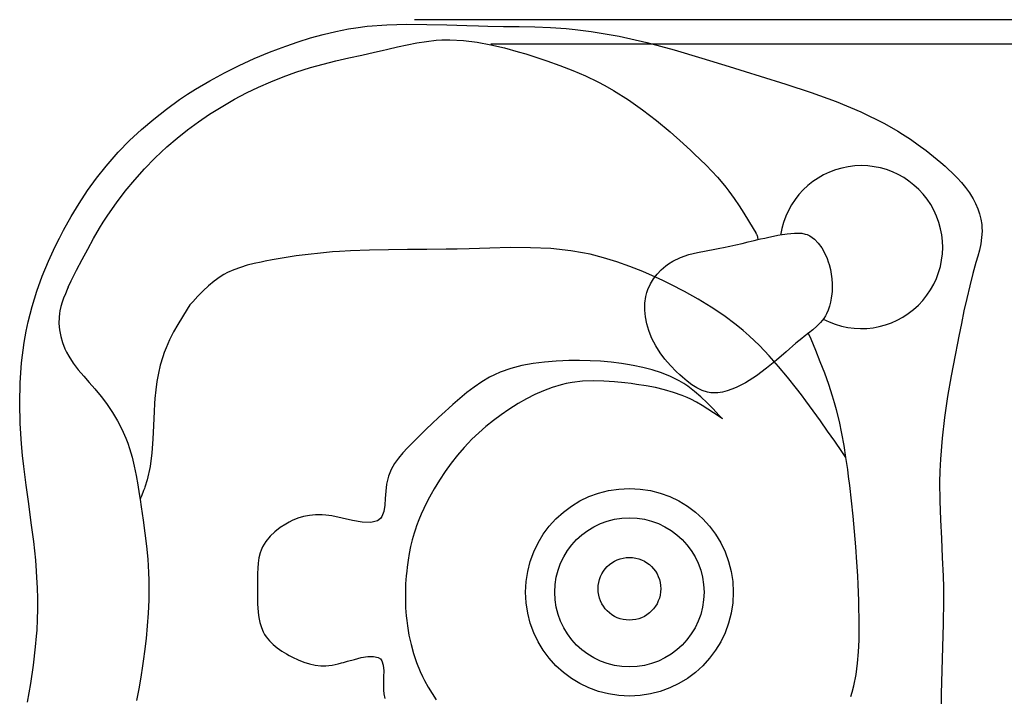
# Model space of a CAD drawing. Extents: x 502 to 5197, y -516 to 2971.
# Drawn here: x 4018 to 4551, y 2181 to 2547 of the extents above; entities that cross this region are included whole.
import ezdxf

# ---------------------------------------------------------------- set-up
doc = ezdxf.new("R2010")
doc.units = 0
doc.header["$LTSCALE"] = 20
doc.header["$MEASUREMENT"] = 0
doc.linetypes.add('DASHED2', pattern=[5, 2.5, -2.5])
doc.layers.add('_0-1_', color=7, linetype='CONTINUOUS')

msp = doc.modelspace()

# ---------------------------------------------------------------- linework, layer by layer
at = {"layer": '_0-1_', "color": 7, "linetype": 'Continuous'}
for p, q in [((4867.74, 2546.64), (4231.76, 2546.64)), ((4739.24, 2533.38), (4273.02, 2533.38))]:
    msp.add_line(p, q, dxfattribs=at)
at = {"layer": '_0-1_', "color": 4, "linetype": 'Continuous'}
for p, q in [((4182.27, 2538.68), (4189.1, 2540.31)), ((4189.1, 2540.31), (4195.97, 2541.67)), ((4195.97, 2541.67), (4199.97, 2542.31)), ((4199.97, 2542.31), (4206.14, 2543.09)), ((4206.14, 2543.09), (4216.84, 2543.91)), ((4216.84, 2543.91), (4227.6, 2544.2)), ((4227.6, 2544.2), (4238.4, 2544.11)), ((4238.4, 2544.11), (4249.23, 2543.81)), ((4249.23, 2543.81), (4260.07, 2543.44)), ((4260.07, 2543.44), (4266.36, 2543.26)), ((4266.36, 2543.26), (4271.31, 2543.16)), ((4271.31, 2543.16), (4279.82, 2543.03)), ((4279.82, 2543.03), (4288.32, 2542.91)), ((4288.32, 2542.91), (4296.8, 2542.71)), ((4296.8, 2542.71), (4305.25, 2542.37)), ((4305.25, 2542.37), (4313.66, 2541.81)), ((4313.66, 2541.81), (4318.53, 2541.37)), ((4318.53, 2541.37), (4327.31, 2540.28)), ((4327.31, 2540.28), (4342.37, 2537.65)), ((4162.09, 2532.35), (4168.76, 2534.67)), ((4168.76, 2534.67), (4175.49, 2536.78)), ((4175.49, 2536.78), (4182.27, 2538.68)), ((4232.91, 2534.06), (4238.15, 2534.89)), ((4238.15, 2534.89), (4243.4, 2535.48)), ((4243.4, 2535.48), (4246.45, 2535.67)), ((4246.45, 2535.67), (4250.75, 2535.76)), ((4250.75, 2535.76), (4258.18, 2535.39)), ((4258.18, 2535.39), (4265.61, 2534.48)), ((4265.61, 2534.48), (4273.02, 2533.1)), ((4342.37, 2537.65), (4357.32, 2534.24)), ((4145.09, 2525.6), (4153.38, 2529.05)), ((4153.38, 2529.05), (4158.24, 2530.93)), ((4158.24, 2530.93), (4162.09, 2532.35)), ((4203.15, 2527.52), (4210.14, 2529.07)), ((4210.14, 2529.07), (4214.2, 2529.98)), ((4214.2, 2529.98), (4217.23, 2530.68)), ((4217.23, 2530.68), (4222.45, 2531.89)), ((4222.45, 2531.89), (4227.68, 2533.03)), ((4227.68, 2533.03), (4232.91, 2534.06)), ((4273.02, 2533.1), (4280.4, 2531.36)), ((4280.4, 2531.36), (4287.74, 2529.34)), ((4287.74, 2529.34), (4291.97, 2528.09)), ((4357.32, 2534.24), (4372.21, 2530.25)), ((4372.21, 2530.25), (4387.06, 2525.86)), ((4136.92, 2521.89), (4145.09, 2525.6)), ((4182.33, 2522.64), (4189.23, 2524.36)), ((4189.23, 2524.36), (4196.17, 2525.97)), ((4196.17, 2525.97), (4203.15, 2527.52)), ((4291.97, 2528.09), (4296.16, 2526.79)), ((4296.16, 2526.79), (4303.32, 2524.45)), ((4303.32, 2524.45), (4310.38, 2521.93)), ((4387.06, 2525.86), (4401.9, 2521.28)), ((4128.89, 2517.91), (4136.92, 2521.89)), ((4167.54, 2518.25), (4171.52, 2519.55)), ((4171.52, 2519.55), (4175.47, 2520.75)), ((4175.47, 2520.75), (4182.33, 2522.64)), ((4310.38, 2521.93), (4317.33, 2519.21)), ((4317.33, 2519.21), (4324.16, 2516.25)), ((4401.9, 2521.28), (4410.52, 2518.6)), ((4410.52, 2518.6), (4418.59, 2516.12)), ((4113.31, 2509.07), (4121.02, 2513.64)), ((4121.02, 2513.64), (4128.89, 2517.91)), ((4147.36, 2510.17), (4154, 2513.11)), ((4154, 2513.11), (4160.73, 2515.81)), ((4160.73, 2515.81), (4167.54, 2518.25)), ((4324.16, 2516.25), (4330.84, 2513.03)), ((4418.59, 2516.12), (4432.47, 2511.81)), ((4108.93, 2506.27), (4113.31, 2509.07)), ((4140.83, 2507), (4147.36, 2510.17)), ((4330.84, 2513.03), (4334.65, 2511.02)), ((4334.65, 2511.02), (4339.39, 2508.32)), ((4339.39, 2508.32), (4347.36, 2503.29)), ((4432.47, 2511.81), (4446.24, 2507.29)), ((4097.59, 2498.33), (4104.71, 2503.45)), ((4104.71, 2503.45), (4108.93, 2506.27)), ((4130.74, 2501.53), (4134.41, 2503.6)), ((4134.41, 2503.6), (4140.83, 2507)), ((4347.36, 2503.29), (4355.09, 2497.85)), ((4446.24, 2507.29), (4459.78, 2502.36)), ((4090.69, 2492.92), (4097.59, 2498.33)), ((4120.93, 2495.5), (4127.1, 2499.38)), ((4127.1, 2499.38), (4130.74, 2501.53)), ((4355.09, 2497.85), (4362.6, 2492.05)), ((4459.78, 2502.36), (4473.01, 2496.82)), ((4084.03, 2487.22), (4090.69, 2492.92)), ((4114.91, 2491.4), (4120.93, 2495.5)), ((4362.6, 2492.05), (4369.92, 2485.97)), ((4473.01, 2496.82), (4485.83, 2490.48)), ((4077.64, 2481.23), (4084.03, 2487.22)), ((4103.34, 2482.56), (4109.04, 2487.09)), ((4109.04, 2487.09), (4114.91, 2491.4)), ((4485.83, 2490.48), (4493.03, 2486.36)), ((4071.54, 2474.95), (4077.64, 2481.23)), ((4097.82, 2477.82), (4103.34, 2482.56)), ((4369.92, 2485.97), (4377.05, 2479.66)), ((4493.03, 2486.36), (4495.58, 2484.79)), ((4495.58, 2484.79), (4499.91, 2481.97)), ((4499.91, 2481.97), (4504.15, 2479.01)), ((4094.7, 2474.98), (4097.82, 2477.82)), ((4377.05, 2479.66), (4381.12, 2475.92)), ((4381.12, 2475.92), (4383.02, 2474.14)), ((4504.15, 2479.01), (4508.32, 2475.92)), ((4508.32, 2475.92), (4512.39, 2472.71)), ((4065.01, 2467.5), (4068.15, 2471.18)), ((4068.15, 2471.18), (4071.54, 2474.95)), ((4085.76, 2466.03), (4091.35, 2471.77)), ((4091.35, 2471.77), (4094.7, 2474.98)), ((4383.02, 2474.14), (4386.27, 2471.04)), ((4386.27, 2471.04), (4389.45, 2467.89)), ((4512.39, 2472.71), (4516.37, 2469.38)), ((4059.84, 2460.97), (4065.01, 2467.5)), ((4080.41, 2460.07), (4085.76, 2466.03)), ((4389.45, 2467.89), (4392.56, 2464.68)), ((4516.37, 2469.38), (4518.64, 2467.39)), ((4518.64, 2467.39), (4520.15, 2466.03)), ((4520.15, 2466.03), (4522.7, 2463.62)), ((4054.96, 2454.22), (4059.84, 2460.97)), ((4075.32, 2453.89), (4080.41, 2460.07)), ((4392.56, 2464.68), (4395.57, 2461.39)), ((4395.57, 2461.39), (4398.47, 2458.01)), ((4522.7, 2463.62), (4525.17, 2461.14)), ((4525.17, 2461.14), (4527.52, 2458.55)), ((4398.47, 2458.01), (4400.09, 2456.01)), ((4400.09, 2456.01), (4401.77, 2453.82)), ((4527.52, 2458.55), (4529.73, 2455.84)), ((4529.73, 2455.84), (4531.77, 2452.99)), ((4050.36, 2447.26), (4054.96, 2454.22)), ((4070.49, 2447.5), (4075.32, 2453.89)), ((4401.77, 2453.82), (4404.57, 2449.95)), ((4404.57, 2449.95), (4407.24, 2445.99)), ((4531.77, 2452.99), (4532.87, 2451.27)), ((4532.87, 2451.27), (4533.73, 2449.78)), ((4533.73, 2449.78), (4535.09, 2447.13)), ((4046.02, 2440.12), (4050.36, 2447.26)), ((4065.92, 2440.93), (4070.49, 2447.5)), ((4407.24, 2445.99), (4409.81, 2441.96)), ((4535.09, 2447.13), (4536.26, 2444.4)), ((4536.26, 2444.4), (4537.22, 2441.6)), ((4041.94, 2432.81), (4046.02, 2440.12)), ((4063.4, 2437.04), (4065.92, 2440.93)), ((4409.81, 2441.96), (4412.32, 2437.87)), ((4537.22, 2441.6), (4537.95, 2438.75)), ((4537.95, 2438.75), (4538.41, 2435.87)), ((4058.15, 2428.26), (4061.43, 2433.84)), ((4061.43, 2433.84), (4063.4, 2437.04)), ((4412.32, 2437.87), (4414.79, 2433.75)), ((4414.79, 2433.75), (4416.21, 2431.35)), ((4538.41, 2435.87), (4538.56, 2434.19)), ((4538.56, 2434.19), (4538.6, 2432.22)), ((4037.44, 2423.97), (4039.69, 2428.5)), ((4039.69, 2428.5), (4041.94, 2432.81)), ((4055.01, 2422.6), (4058.15, 2428.26)), ((4416.21, 2431.35), (4416.29, 2431.22)), ((4416.29, 2431.22), (4416.43, 2431)), ((4416.43, 2431), (4416.56, 2430.78)), ((4416.56, 2430.78), (4416.69, 2430.56)), ((4416.69, 2430.56), (4416.8, 2430.33)), ((4416.8, 2430.33), (4416.91, 2430.1)), ((4416.91, 2430.1), (4416.97, 2429.97)), ((4416.97, 2429.97), (4417.04, 2429.77)), ((4417.04, 2429.77), (4417.14, 2429.42)), ((4417.14, 2429.42), (4417.21, 2429.06)), ((4417.21, 2429.06), (4417.27, 2428.69)), ((4417.27, 2428.69), (4417.32, 2428.33)), ((4417.32, 2428.33), (4417.35, 2427.95)), ((4417.35, 2427.95), (4417.37, 2427.74)), ((4417.37, 2427.74), (4418.73, 2428.04)), ((4418.73, 2428.04), (4421.07, 2428.55)), ((4421.07, 2428.55), (4423.41, 2429.06)), ((4423.41, 2429.06), (4425.77, 2429.55)), ((4425.77, 2429.55), (4428.16, 2430.01)), ((4428.16, 2430.01), (4430.58, 2430.44)), ((4430.58, 2430.44), (4432.01, 2430.67)), ((4432.01, 2430.67), (4433.18, 2430.84)), ((4433.18, 2430.84), (4435.19, 2431.08)), ((4435.19, 2431.08), (4437.21, 2431.24)), ((4437.21, 2431.24), (4439.2, 2431.25)), ((4439.2, 2431.25), (4441.13, 2431.09)), ((4441.13, 2431.09), (4442.99, 2430.71)), ((4442.99, 2430.71), (4444.02, 2430.37)), ((4444.02, 2430.37), (4445.54, 2429.67)), ((4445.54, 2429.67), (4447.93, 2427.99)), ((4447.93, 2427.99), (4450.06, 2425.82)), ((4538.39, 2428.82), (4537.88, 2425.43)), ((4538.6, 2432.22), (4538.39, 2428.82)), ((4033.78, 2416.05), (4037.44, 2423.97)), ((4051.98, 2416.88), (4055.01, 2422.6)), ((4394.14, 2422.56), (4396.88, 2423.05)), ((4396.88, 2423.05), (4398.84, 2423.43)), ((4398.84, 2423.43), (4402.2, 2424.12)), ((4402.2, 2424.12), (4405.53, 2424.85)), ((4405.53, 2424.85), (4408.85, 2425.62)), ((4408.85, 2425.62), (4412.15, 2426.42)), ((4412.15, 2426.42), (4415.46, 2427.25)), ((4415.46, 2427.25), (4417.37, 2427.74)), ((4450.06, 2425.82), (4451.9, 2423.27)), ((4451.9, 2423.27), (4453.48, 2420.45)), ((4537.88, 2425.43), (4537.15, 2422.04)), ((4371.39, 2416), (4375.62, 2418.02)), ((4375.62, 2418.02), (4380.07, 2419.56)), ((4380.07, 2419.56), (4384.69, 2420.75)), ((4384.69, 2420.75), (4389.4, 2421.7)), ((4389.4, 2421.7), (4394.14, 2422.56)), ((4453.48, 2420.45), (4454.8, 2417.48)), ((4454.8, 2417.48), (4455.43, 2415.73)), ((4536.27, 2418.66), (4535.32, 2415.29)), ((4537.15, 2422.04), (4536.27, 2418.66)), ((4030.45, 2408), (4033.78, 2416.05)), ((4049.02, 2411.11), (4051.98, 2416.88)), ((4365.15, 2411.38), (4367.58, 2413.48)), ((4367.58, 2413.48), (4369.07, 2414.56)), ((4369.07, 2414.56), (4371.39, 2416)), ((4455.43, 2415.73), (4455.92, 2414.21)), ((4455.92, 2414.21), (4456.61, 2411.6)), ((4534.76, 2413.33), (4533.68, 2409.39)), ((4535.32, 2415.29), (4534.76, 2413.33)), ((4027.47, 2399.82), (4030.45, 2408)), ((4046.11, 2405.32), (4049.02, 2411.11)), ((4360.97, 2406.46), (4362.93, 2409.03)), ((4362.93, 2409.03), (4365.15, 2411.38)), ((4456.61, 2411.6), (4457.1, 2409.01)), ((4457.1, 2409.01), (4457.42, 2406.41)), ((4533.68, 2409.39), (4531.94, 2402.61)), ((4044.44, 2401.95), (4043.87, 2400.64)), ((4044.44, 2401.95), (4046.11, 2405.32)), ((4357.96, 2400.79), (4359.3, 2403.71)), ((4359.3, 2403.71), (4360.97, 2406.46)), ((4457.42, 2406.41), (4457.57, 2403.8)), ((4457.57, 2403.8), (4457.56, 2401.17)), ((4531.94, 2402.61), (4530.33, 2395.84)), ((4024.88, 2391.53), (4027.47, 2399.82)), ((4042, 2396.09), (4041.18, 2393.79)), ((4042.91, 2398.37), (4042, 2396.09)), ((4043.87, 2400.64), (4042.91, 2398.37)), ((4356.28, 2393.3), (4356.82, 2396.97)), ((4356.82, 2396.97), (4357.36, 2399.05)), ((4357.36, 2399.05), (4357.96, 2400.79)), ((4457.11, 2396.09), (4456.71, 2393.86)), ((4457.38, 2398.33), (4457.11, 2396.09)), ((4457.48, 2399.63), (4457.38, 2398.33)), ((4457.56, 2401.17), (4457.48, 2399.63)), ((4022.72, 2383.15), (4024.88, 2391.53)), ((4040.48, 2391.46), (4039.93, 2389.11)), ((4041.18, 2393.79), (4040.48, 2391.46)), ((4356.22, 2389.57), (4356.28, 2393.3)), ((4456.17, 2391.68), (4455.46, 2389.58)), ((4456.71, 2393.86), (4456.17, 2391.68)), ((4530.33, 2395.84), (4528.83, 2389.08)), ((4039.48, 2385.74), (4039.42, 2382.28)), ((4039.69, 2387.72), (4039.48, 2385.74)), ((4039.93, 2389.11), (4039.69, 2387.72)), ((4356.57, 2385.84), (4356.22, 2389.57)), ((4357.31, 2382.14), (4356.57, 2385.84)), ((4453.97, 2386.46), (4453.08, 2385.08)), ((4454.57, 2387.57), (4453.97, 2386.46)), ((4455.46, 2389.58), (4454.57, 2387.57)), ((4528.83, 2389.08), (4527.42, 2382.32)), ((4021.67, 2378.24), (4022.72, 2383.15)), ((4039.42, 2382.28), (4039.73, 2378.8)), ((4358.36, 2378.53), (4357.31, 2382.14)), ((4449.3, 2380.81), (4447.1, 2378.88)), ((4451.31, 2382.86), (4449.3, 2380.81)), ((4453.08, 2385.08), (4451.31, 2382.86)), ((4527.42, 2382.32), (4526.06, 2375.54)), ((4020.58, 2371.98), (4021.67, 2378.24)), ((4039.73, 2378.8), (4040.38, 2375.34)), ((4040.38, 2375.34), (4041.36, 2371.96)), ((4359.11, 2376.5), (4358.36, 2378.53)), ((4360.13, 2374.13), (4359.11, 2376.5)), ((4442.45, 2375.22), (4441.09, 2374.16)), ((4444.8, 2377.03), (4442.45, 2375.22)), ((4446.15, 2373.76), (4444.66, 2377.29)), ((4447.1, 2378.88), (4444.8, 2377.03)), ((4526.06, 2375.54), (4525.28, 2371.6)), ((4019.2, 2361.11), (4020.58, 2371.98)), ((4041.36, 2371.96), (4042.63, 2368.69)), ((4362.16, 2370.23), (4360.13, 2374.13)), ((4364.52, 2366.53), (4362.16, 2370.23)), ((4437.91, 2371.59), (4432.61, 2367.05)), ((4441.09, 2374.16), (4437.91, 2371.59)), ((4448.69, 2367.67), (4446.15, 2373.76)), ((4525.28, 2371.6), (4524.03, 2365.15)), ((4042.63, 2368.69), (4043.49, 2366.86)), ((4043.49, 2366.86), (4044.74, 2364.56)), ((4044.74, 2364.56), (4047.18, 2360.8)), ((4367.17, 2363.01), (4364.52, 2366.53)), ((4432.61, 2367.05), (4427.4, 2362.51)), ((4451.16, 2361.56), (4448.69, 2367.67)), ((4524.03, 2365.15), (4521.94, 2353.99)), ((4018.44, 2350.17), (4019.2, 2361.11)), ((4047.18, 2360.8), (4049.91, 2357.24)), ((4289.81, 2359.53), (4283.87, 2357.98)), ((4295.9, 2360.65), (4289.81, 2359.53)), ((4302.07, 2361.43), (4295.9, 2360.65)), ((4308.29, 2361.93), (4302.07, 2361.43)), ((4311.89, 2362.12), (4308.29, 2361.93)), ((4315.22, 2362.23), (4311.89, 2362.12)), ((4320.95, 2362.31), (4315.22, 2362.23)), ((4326.65, 2362.2), (4320.95, 2362.31)), ((4332.34, 2361.92), (4326.65, 2362.2)), ((4338.01, 2361.43), (4332.34, 2361.92)), ((4343.68, 2360.73), (4338.01, 2361.43)), ((4346.98, 2360.22), (4343.68, 2360.73)), ((4349.99, 2359.68), (4346.98, 2360.22)), ((4355.16, 2358.59), (4349.99, 2359.68)), ((4370.1, 2359.64), (4367.17, 2363.01)), ((4373.28, 2356.39), (4370.1, 2359.64)), ((4427.4, 2362.51), (4422.13, 2358.11)), ((4453.53, 2355.42), (4451.16, 2361.56)), ((4049.91, 2357.24), (4052.82, 2353.81)), ((4052.82, 2353.81), (4055.84, 2350.44)), ((4274.9, 2354.53), (4272.36, 2353.23)), ((4278.12, 2355.95), (4274.9, 2354.53)), ((4283.87, 2357.98), (4278.12, 2355.95)), ((4360.27, 2357.24), (4355.16, 2358.59)), ((4365.27, 2355.6), (4360.27, 2357.24)), ((4370.12, 2353.64), (4365.27, 2355.6)), ((4374.75, 2351.31), (4370.12, 2353.64)), ((4375.21, 2354.54), (4373.28, 2356.39)), ((4376.63, 2353.26), (4375.21, 2354.54)), ((4416.63, 2353.99), (4410.77, 2350.29)), ((4422.13, 2358.11), (4416.63, 2353.99)), ((4455.76, 2349.24), (4453.53, 2355.42)), ((4521.94, 2353.99), (4520.01, 2342.78)), ((4018.22, 2339.2), (4018.44, 2350.17)), ((4055.84, 2350.44), (4058.85, 2347.05)), ((4268.11, 2350.73), (4264.01, 2347.95)), ((4272.36, 2353.23), (4268.11, 2350.73)), ((4310.96, 2349.12), (4306.16, 2347.68)), ((4313.78, 2349.79), (4310.96, 2349.12)), ((4317, 2350.38), (4313.78, 2349.79)), ((4322.62, 2351.03), (4317, 2350.38)), ((4328.3, 2351.28), (4322.62, 2351.03)), ((4334.03, 2351.18), (4328.3, 2351.28)), ((4339.78, 2350.8), (4334.03, 2351.18)), ((4345.54, 2350.2), (4339.78, 2350.8)), ((4348.87, 2349.79), (4345.54, 2350.2)), ((4351.84, 2349.38), (4348.87, 2349.79)), ((4356.94, 2348.58), (4351.84, 2349.38)), ((4361.97, 2347.63), (4356.94, 2348.58)), ((4377.33, 2349.79), (4374.75, 2351.31)), ((4379.15, 2351.12), (4376.63, 2353.26)), ((4379.51, 2348.33), (4377.33, 2349.79)), ((4381.76, 2349.16), (4379.15, 2351.12)), ((4383.14, 2345.6), (4379.51, 2348.33)), ((4384.47, 2347.46), (4381.76, 2349.16)), ((4407.13, 2348.4), (4405.74, 2347.75)), ((4410.77, 2350.29), (4407.13, 2348.4)), ((4457.8, 2343), (4455.76, 2349.24)), ((4058.85, 2347.05), (4060.56, 2345.04)), ((4060.56, 2345.04), (4062.47, 2342.69)), ((4260.04, 2344.93), (4256.18, 2341.74)), ((4264.01, 2347.95), (4260.04, 2344.93)), ((4296.82, 2343.84), (4292.28, 2341.52)), ((4301.45, 2345.91), (4296.82, 2343.84)), ((4306.16, 2347.68), (4301.45, 2345.91)), ((4366.94, 2346.47), (4361.97, 2347.63)), ((4371.8, 2345.05), (4366.94, 2346.47)), ((4376.54, 2343.34), (4371.8, 2345.05)), ((4379.22, 2342.2), (4376.54, 2343.34)), ((4386.59, 2342.63), (4383.14, 2345.6)), ((4387.28, 2346.1), (4384.47, 2347.46)), ((4390.18, 2345.18), (4387.28, 2346.1)), ((4391.9, 2344.88), (4390.18, 2345.18)), ((4393.32, 2344.78), (4391.9, 2344.88)), ((4395.81, 2344.86), (4393.32, 2344.78)), ((4398.31, 2345.25), (4395.81, 2344.86)), ((4400.82, 2345.89), (4398.31, 2345.25)), ((4403.31, 2346.74), (4400.82, 2345.89)), ((4405.74, 2347.75), (4403.31, 2346.74)), ((4458.89, 2339.35), (4457.8, 2343)), ((4520.01, 2342.78), (4518.34, 2331.53)), ((4018.49, 2328.21), (4018.22, 2339.2)), ((4062.47, 2342.69), (4065.59, 2338.5)), ((4065.59, 2338.5), (4068.49, 2334.16)), ((4252.4, 2338.44), (4250.24, 2336.51)), ((4256.18, 2341.74), (4252.4, 2338.44)), ((4285.33, 2337.46), (4282.79, 2335.83)), ((4287.85, 2339), (4285.33, 2337.46)), ((4292.28, 2341.52), (4287.85, 2339)), ((4381.09, 2341.32), (4379.22, 2342.2)), ((4384.26, 2339.67), (4381.09, 2341.32)), ((4387.36, 2337.88), (4384.26, 2339.67)), ((4389.93, 2339.47), (4386.59, 2342.63)), ((4390.42, 2335.99), (4387.36, 2337.88)), ((4393.17, 2336.17), (4389.93, 2339.47)), ((4459.9, 2335.68), (4458.89, 2339.35)), ((4068.49, 2334.16), (4071.14, 2329.68)), ((4248.22, 2334.67), (4244.76, 2331.5)), ((4250.24, 2336.51), (4248.22, 2334.67)), ((4278.51, 2332.91), (4274.36, 2329.83)), ((4282.79, 2335.83), (4278.51, 2332.91)), ((4393.45, 2334.02), (4390.42, 2335.99)), ((4396.36, 2332.79), (4393.17, 2336.17)), ((4396.45, 2332), (4393.45, 2334.02)), ((4398.19, 2330.82), (4396.36, 2332.79)), ((4461.45, 2329.29), (4459.9, 2335.68)), ((4019.2, 2317.24), (4018.49, 2328.21)), ((4071.14, 2329.68), (4073.52, 2325.07)), ((4241.34, 2328.3), (4237.96, 2325.08)), ((4244.76, 2331.5), (4241.34, 2328.3)), ((4274.36, 2329.83), (4270.35, 2326.6)), ((4398.19, 2330.82), (4396.45, 2332)), ((4462.81, 2322.85), (4461.45, 2329.29)), ((4518.34, 2331.53), (4517.01, 2320.24)), ((4073.52, 2325.07), (4075.61, 2320.34)), ((4234.61, 2321.82), (4231.29, 2318.53)), ((4237.96, 2325.08), (4234.61, 2321.82)), ((4266.47, 2323.22), (4262.76, 2319.67)), ((4270.35, 2326.6), (4266.47, 2323.22)), ((4464, 2316.37), (4462.81, 2322.85)), ((4019.78, 2310.9), (4019.2, 2317.24)), ((4075.61, 2320.34), (4076.68, 2317.54)), ((4076.68, 2317.54), (4077.62, 2314.78)), ((4229.38, 2316.59), (4227.88, 2315.06)), ((4231.29, 2318.53), (4229.38, 2316.59)), ((4260.67, 2317.54), (4258.5, 2315.2)), ((4262.76, 2319.67), (4260.67, 2317.54)), ((4465.04, 2309.85), (4464, 2316.37)), ((4517.01, 2320.24), (4516.1, 2308.93)), ((4020.42, 2304.98), (4019.78, 2310.9)), ((4077.62, 2314.78), (4079.03, 2309.96)), ((4225.37, 2312.37), (4223, 2309.55)), ((4227.88, 2315.06), (4225.37, 2312.37)), ((4254.91, 2311.02), (4251.49, 2306.68)), ((4258.5, 2315.2), (4254.91, 2311.02)), ((4079.03, 2309.96), (4080.21, 2305.06)), ((4220.87, 2306.56), (4219.06, 2303.33)), ((4223, 2309.55), (4220.87, 2306.56)), ((4251.49, 2306.68), (4248.27, 2302.19)), ((4465.97, 2303.32), (4465.04, 2309.85)), ((4516.1, 2308.93), (4515.8, 2302.37)), ((4021.7, 2294.82), (4020.42, 2304.98)), ((4080.21, 2305.06), (4081.21, 2300.11)), ((4081.21, 2300.11), (4082.09, 2295.12)), ((4219.06, 2303.33), (4217.65, 2299.82)), ((4248.27, 2302.19), (4245.22, 2297.57)), ((4466.48, 2299.52), (4465.97, 2303.32)), ((4515.8, 2302.37), (4515.68, 2296.48)), ((4023.1, 2284.68), (4021.7, 2294.82)), ((4082.09, 2295.12), (4082.88, 2290.1)), ((4216.64, 2295.46), (4216.2, 2291.58)), ((4217.05, 2297.62), (4216.64, 2295.46)), ((4217.65, 2299.82), (4217.05, 2297.62)), ((4245.22, 2297.57), (4242.34, 2292.83)), ((4467.08, 2294.7), (4466.48, 2299.52)), ((4515.68, 2296.48), (4515.77, 2286.32)), ((4082.88, 2290.1), (4083.32, 2287.19)), ((4216.2, 2291.58), (4215.92, 2287.69)), ((4240.76, 2290.04), (4239.81, 2288.31)), ((4242.34, 2292.83), (4240.76, 2290.04)), ((4468.05, 2286.39), (4467.08, 2294.7)), ((4024.51, 2274.54), (4023.1, 2284.68)), ((4083.32, 2287.19), (4083.94, 2283.08)), ((4215.92, 2287.69), (4215.61, 2283.99)), ((4238.24, 2285.31), (4236.75, 2282.27)), ((4239.81, 2288.31), (4238.24, 2285.31)), ((4468.91, 2278.08), (4468.05, 2286.39)), ((4515.77, 2286.32), (4516.12, 2276.16)), ((4083.94, 2283.08), (4084.98, 2276)), ((4178.26, 2278.85), (4174.94, 2278.53)), ((4181.75, 2278.83), (4178.26, 2278.85)), ((4183.85, 2278.66), (4181.75, 2278.83)), ((4215.06, 2280.68), (4214.09, 2277.97)), ((4215.61, 2283.99), (4215.06, 2280.68)), ((4235.35, 2279.19), (4234.05, 2276.07)), ((4236.75, 2282.27), (4235.35, 2279.19)), ((4025.8, 2264.4), (4024.51, 2274.54)), ((4084.98, 2276), (4085.94, 2268.92)), ((4162.13, 2273.86), (4159.1, 2271.91)), ((4163.93, 2274.86), (4162.13, 2273.86)), ((4165.65, 2275.71), (4163.93, 2274.86)), ((4168.66, 2276.95), (4165.65, 2275.71)), ((4171.75, 2277.89), (4168.66, 2276.95)), ((4174.94, 2278.53), (4171.75, 2277.89)), ((4187.02, 2278.21), (4183.85, 2278.66)), ((4192.65, 2277.07), (4187.02, 2278.21)), ((4198.23, 2275.82), (4192.65, 2277.07)), ((4203.47, 2274.88), (4198.23, 2275.82)), ((4208.06, 2274.66), (4203.47, 2274.88)), ((4211.7, 2275.56), (4208.06, 2274.66)), ((4213.25, 2276.76), (4211.7, 2275.56)), ((4214.09, 2277.97), (4213.25, 2276.76)), ((4234.05, 2276.07), (4232.86, 2272.92)), ((4469.68, 2269.77), (4468.91, 2278.08)), ((4516.12, 2276.16), (4516.61, 2265.99)), ((4085.94, 2268.92), (4086.78, 2261.84)), ((4156.25, 2269.69), (4153.65, 2267.2)), ((4159.1, 2271.91), (4156.25, 2269.69)), ((4231.55, 2268.98), (4230.52, 2265.35)), ((4232.22, 2271.07), (4231.55, 2268.98)), ((4232.86, 2272.92), (4232.22, 2271.07)), ((4470.35, 2261.45), (4469.68, 2269.77)), ((4026.88, 2254.23), (4025.8, 2264.4)), ((4151.4, 2264.46), (4149.59, 2261.5)), ((4153.65, 2267.2), (4151.4, 2264.46)), ((4230.52, 2265.35), (4229.63, 2261.68)), ((4516.61, 2265.99), (4517.12, 2255.83)), ((4086.78, 2261.84), (4087.45, 2254.76)), ((4148.23, 2258.19), (4147.57, 2255.51)), ((4148.76, 2259.69), (4148.23, 2258.19)), ((4149.59, 2261.5), (4148.76, 2259.69)), ((4228.88, 2257.98), (4228.24, 2254.24)), ((4229.63, 2261.68), (4228.88, 2257.98)), ((4470.93, 2253.13), (4470.35, 2261.45)), ((4027.36, 2248.31), (4026.88, 2254.23)), ((4087.45, 2254.76), (4087.91, 2247.68)), ((4147.17, 2252.76), (4146.96, 2249.94)), ((4147.57, 2255.51), (4147.17, 2252.76)), ((4228.24, 2254.24), (4227.73, 2250.49)), ((4471.22, 2248.31), (4470.93, 2253.13)), ((4517.12, 2255.83), (4517.54, 2245.66)), ((4027.58, 2245), (4027.36, 2248.31)), ((4087.91, 2247.68), (4088.06, 2243.56)), ((4146.88, 2247.1), (4146.87, 2244.26)), ((4146.96, 2249.94), (4146.88, 2247.1)), ((4227.48, 2248.31), (4227.24, 2245.81)), ((4227.73, 2250.49), (4227.48, 2248.31)), ((4471.36, 2245.72), (4471.22, 2248.31)), ((4027.84, 2239.3), (4027.58, 2245)), ((4088.06, 2243.56), (4088.12, 2239.55)), ((4146.86, 2242.62), (4146.85, 2241.45)), ((4146.87, 2244.26), (4146.86, 2242.62)), ((4227.24, 2245.81), (4226.93, 2241.5)), ((4471.59, 2241.27), (4471.36, 2245.72)), ((4517.54, 2245.66), (4517.69, 2239.77)), ((4027.98, 2233.59), (4027.84, 2239.3)), ((4088.12, 2239.55), (4088.03, 2232.64)), ((4146.8, 2237.45), (4146.78, 2235.46)), ((4146.83, 2239.44), (4146.8, 2237.45)), ((4146.85, 2241.45), (4146.83, 2239.44)), ((4226.77, 2237.18), (4226.76, 2232.86)), ((4226.93, 2241.5), (4226.77, 2237.18)), ((4471.78, 2236.82), (4471.59, 2241.27)), ((4471.94, 2232.35), (4471.78, 2236.82)), ((4517.69, 2239.77), (4517.76, 2232.45)), ((4027.99, 2227.88), (4027.98, 2233.59)), ((4088.03, 2232.64), (4087.71, 2225.71)), ((4146.78, 2235.46), (4146.79, 2233.47)), ((4146.79, 2233.47), (4146.82, 2231.46)), ((4146.82, 2231.46), (4146.86, 2230.29)), ((4226.76, 2232.86), (4226.91, 2228.55)), ((4472.06, 2227.88), (4471.94, 2232.35)), ((4517.76, 2232.45), (4517.61, 2219.84)), ((4027.86, 2222.18), (4027.99, 2227.88)), ((4087.71, 2225.71), (4087.2, 2218.78)), ((4146.86, 2230.29), (4146.95, 2228.7)), ((4146.95, 2228.7), (4147.18, 2225.95)), ((4147.18, 2225.95), (4147.57, 2223.22)), ((4226.91, 2228.55), (4227.22, 2224.24)), ((4472.14, 2223.41), (4472.06, 2227.88)), ((4027.59, 2216.5), (4027.86, 2222.18)), ((4147.57, 2223.22), (4148.13, 2220.54)), ((4148.13, 2220.54), (4148.91, 2217.96)), ((4227.22, 2224.24), (4227.48, 2221.75)), ((4227.48, 2221.75), (4227.86, 2218.8)), ((4472.17, 2220.8), (4472.14, 2223.41)), ((4472.18, 2217.19), (4472.17, 2220.8)), ((4027.36, 2213.22), (4027.59, 2216.5)), ((4087.2, 2218.78), (4086.53, 2211.85)), ((4148.91, 2217.96), (4149.94, 2215.51)), ((4149.94, 2215.51), (4150.66, 2214.16)), ((4227.86, 2218.8), (4228.72, 2213.73)), ((4472.08, 2210.95), (4472.18, 2217.19)), ((4517.61, 2219.84), (4517.26, 2207.23)), ((4026.85, 2207.4), (4027.36, 2213.22)), ((4086.53, 2211.85), (4085.73, 2204.91)), ((4150.66, 2214.16), (4151.53, 2212.81)), ((4151.53, 2212.81), (4153.26, 2210.64)), ((4153.26, 2210.64), (4155.27, 2208.65)), ((4228.72, 2213.73), (4229.84, 2208.72)), ((4471.81, 2204.73), (4472.08, 2210.95)), ((4025.66, 2197.43), (4026.85, 2207.4)), ((4085.73, 2204.91), (4085.22, 2200.89)), ((4155.27, 2208.65), (4157.49, 2206.83)), ((4157.49, 2206.83), (4159.89, 2205.16)), ((4159.89, 2205.16), (4162.42, 2203.62)), ((4229.84, 2208.72), (4231.21, 2203.76)), ((4471.29, 2198.54), (4471.81, 2204.73)), ((4517.26, 2207.23), (4516.87, 2194.61)), ((4085.22, 2200.89), (4084.72, 2197.23)), ((4162.42, 2203.62), (4163.93, 2202.78)), ((4163.93, 2202.78), (4165.67, 2201.87)), ((4165.67, 2201.87), (4168.72, 2200.44)), ((4168.72, 2200.44), (4171.81, 2199.2)), ((4171.81, 2199.2), (4174.92, 2198.21)), ((4192.27, 2198.69), (4193.34, 2198.99)), ((4193.34, 2198.99), (4195.43, 2199.59)), ((4195.43, 2199.59), (4199.18, 2200.64)), ((4199.18, 2200.64), (4202.93, 2201.57)), ((4202.93, 2201.57), (4206.48, 2202.17)), ((4206.48, 2202.17), (4209.63, 2202.26)), ((4209.63, 2202.26), (4212.15, 2201.64)), ((4212.15, 2201.64), (4213.25, 2200.89)), ((4213.25, 2200.89), (4214.02, 2199.86)), ((4214.02, 2199.86), (4214.79, 2197.48)), ((4231.21, 2203.76), (4232.86, 2198.89)), ((4024.17, 2187.5), (4025.66, 2197.43)), ((4084.72, 2197.23), (4083.78, 2190.93)), ((4174.92, 2198.21), (4178.03, 2197.51)), ((4178.03, 2197.51), (4181.13, 2197.14)), ((4181.13, 2197.14), (4182.9, 2197.09)), ((4182.9, 2197.09), (4183.85, 2197.12)), ((4183.85, 2197.12), (4185.47, 2197.26)), ((4185.47, 2197.26), (4187.11, 2197.5)), ((4187.11, 2197.5), (4188.78, 2197.82)), ((4188.78, 2197.82), (4190.49, 2198.23)), ((4190.49, 2198.23), (4192.27, 2198.69)), ((4214.79, 2197.48), (4215.05, 2194.51)), ((4215.05, 2194.51), (4215.02, 2191.12)), ((4232.86, 2198.89), (4234.77, 2194.12)), ((4234.77, 2194.12), (4236.01, 2191.4)), ((4470.46, 2192.4), (4471.29, 2198.54)), ((4516.87, 2194.61), (4516.59, 2181.98)), ((4083.78, 2190.93), (4082.69, 2184.67)), ((4215.02, 2191.12), (4214.92, 2187.53)), ((4236.01, 2191.4), (4237.08, 2189.26)), ((4237.08, 2189.26), (4239.05, 2185.63)), ((4469.26, 2186.34), (4470.46, 2192.4)), ((4022.47, 2177.55), (4024.17, 2187.5)), ((4082.69, 2184.67), (4081.38, 2178.48)), ((4214.92, 2187.53), (4214.97, 2183.93)), ((4214.97, 2183.93), (4215.15, 2181.92)), ((4239.05, 2185.63), (4241.19, 2182.11)), ((4468.37, 2182.87), (4469.26, 2186.34)), ((4215.15, 2181.92), (4215.63, 2179.4)), ((4241.19, 2182.11), (4243.51, 2178.7)), ((4467.69, 2180.54), (4468.37, 2182.87)), ((4516.59, 2181.98), (4516.57, 2169.34))]:
    msp.add_line(p, q, dxfattribs=at)
at = {"layer": '_0-1_', "color": 4, "linetype": 'DASHED2'}
for p, q in [((4254.85, 2422.59), (4248.8, 2422.47)), ((4261.29, 2422.76), (4254.85, 2422.59)), ((4272.39, 2423.11), (4261.29, 2422.76)), ((4283.47, 2423.36), (4272.39, 2423.11)), ((4294.51, 2423.32), (4283.47, 2423.36)), ((4305.48, 2422.82), (4294.51, 2423.32)), ((4316.34, 2421.66), (4305.48, 2422.82)), ((4161.29, 2417.87), (4154.76, 2416.74)), ((4167.8, 2418.86), (4161.29, 2417.87)), ((4174.3, 2419.71), (4167.8, 2418.86)), ((4180.8, 2420.42), (4174.3, 2419.71)), ((4187.3, 2421), (4180.8, 2420.42)), ((4191.08, 2421.27), (4187.3, 2421)), ((4197.03, 2421.62), (4191.08, 2421.27)), ((4207.33, 2422.02), (4197.03, 2421.62)), ((4217.66, 2422.22), (4207.33, 2422.02)), ((4228.01, 2422.31), (4217.66, 2422.22)), ((4238.39, 2422.37), (4228.01, 2422.31)), ((4248.8, 2422.47), (4238.39, 2422.37)), ((4322.58, 2420.61), (4316.34, 2421.66)), ((4326.78, 2419.73), (4322.58, 2420.61)), ((4333.97, 2417.89), (4326.78, 2419.73)), ((4341.09, 2415.68), (4333.97, 2417.89)), ((4137.54, 2412.68), (4133.96, 2411.37)), ((4141.21, 2413.79), (4137.54, 2412.68)), ((4144.97, 2414.74), (4141.21, 2413.79)), ((4148.76, 2415.57), (4144.97, 2414.74)), ((4150.97, 2416.01), (4148.76, 2415.57)), ((4154.76, 2416.74), (4150.97, 2416.01)), ((4348.14, 2413.16), (4341.09, 2415.68)), ((4355.11, 2410.36), (4348.14, 2413.16)), ((4126.67, 2407.59), (4123.45, 2405.29)), ((4128.61, 2408.78), (4126.67, 2407.59)), ((4130.53, 2409.81), (4128.61, 2408.78)), ((4133.96, 2411.37), (4130.53, 2409.81)), ((4362.01, 2407.33), (4355.11, 2410.36)), ((4365.97, 2405.49), (4362.01, 2407.33)), ((4120.4, 2402.73), (4117.46, 2399.98)), ((4123.45, 2405.29), (4120.4, 2402.73)), ((4370.35, 2403.38), (4365.97, 2405.49)), ((4377.79, 2399.56), (4370.35, 2403.38)), ((4114.61, 2397.08), (4111.81, 2394.09)), ((4117.46, 2399.98), (4114.61, 2397.08)), ((4385.08, 2395.51), (4377.79, 2399.56)), ((4110.2, 2392.34), (4108.72, 2389.99)), ((4111.81, 2394.09), (4110.2, 2392.34)), ((4392.18, 2391.18), (4385.08, 2395.51)), ((4399.06, 2386.55), (4392.18, 2391.18)), ((4106.2, 2385.94), (4103.75, 2381.85)), ((4108.72, 2389.99), (4106.2, 2385.94)), ((4405.67, 2381.58), (4399.06, 2386.55)), ((4103.75, 2381.85), (4101.43, 2377.72)), ((4409.37, 2378.53), (4405.67, 2381.58)), ((4101.43, 2377.72), (4099.29, 2373.52)), ((4412.68, 2375.62), (4409.37, 2378.53)), ((4418.19, 2370.36), (4412.68, 2375.62)), ((4099.29, 2373.52), (4097.38, 2369.23)), ((4423.48, 2364.85), (4418.19, 2370.36)), ((4095.54, 2364.22), (4094.27, 2359.86)), ((4096.39, 2366.7), (4095.54, 2364.22)), ((4097.38, 2369.23), (4096.39, 2366.7)), ((4428.56, 2359.13), (4423.48, 2364.85)), ((4094.27, 2359.86), (4093.25, 2355.42)), ((4433.47, 2353.24), (4428.56, 2359.13)), ((4093.25, 2355.42), (4092.44, 2350.92)), ((4092.44, 2350.92), (4091.81, 2346.36)), ((4438.23, 2347.22), (4433.47, 2353.24)), ((4091.81, 2346.36), (4091.35, 2341.76)), ((4440.93, 2343.69), (4438.23, 2347.22)), ((4443.28, 2340.55), (4440.93, 2343.69)), ((4091.13, 2339.08), (4090.87, 2334.72)), ((4091.35, 2341.76), (4091.13, 2339.08)), ((4447.29, 2335.1), (4443.28, 2340.55)), ((4090.87, 2334.72), (4090.54, 2327.2)), ((4451.23, 2329.63), (4447.29, 2335.1)), ((4090.54, 2327.2), (4090.19, 2319.71)), ((4455.13, 2324.12), (4451.23, 2329.63)), ((4458.98, 2318.6), (4455.13, 2324.12)), ((4090.19, 2319.71), (4089.64, 2312.28)), ((4462.82, 2313.07), (4458.98, 2318.6)), ((4089.64, 2312.28), (4088.69, 2304.96)), ((4465.04, 2309.85), (4462.82, 2313.07)), ((4088.69, 2304.96), (4087.13, 2297.79)), ((4087.13, 2297.79), (4085.87, 2293.72)), ((4084.44, 2289.91), (4084.01, 2288.86)), ((4084.86, 2290.97), (4084.44, 2289.91)), ((4085.26, 2292.03), (4084.86, 2290.97)), ((4085.66, 2293.1), (4085.26, 2292.03)), ((4085.87, 2293.72), (4085.66, 2293.1)), ((4083.57, 2287.8), (4083.32, 2287.19)), ((4084.01, 2288.86), (4083.57, 2287.8))]:
    msp.add_line(p, q, dxfattribs=at)
at = {"layer": '_0-1_', "color": 4, "linetype": 'Continuous'}
for centre, radius in [((4347.93, 2236.93), 56.15), ((4347.93, 2236.93), 40.35), ((4347.93, 2238.82), 16.97)]:
    msp.add_circle(centre, radius, dxfattribs=at)
msp.add_arc((4473.29, 2423.64), 44.05, 242.1693, 171.545, dxfattribs=at)

doc.saveas('drawing.dxf')
